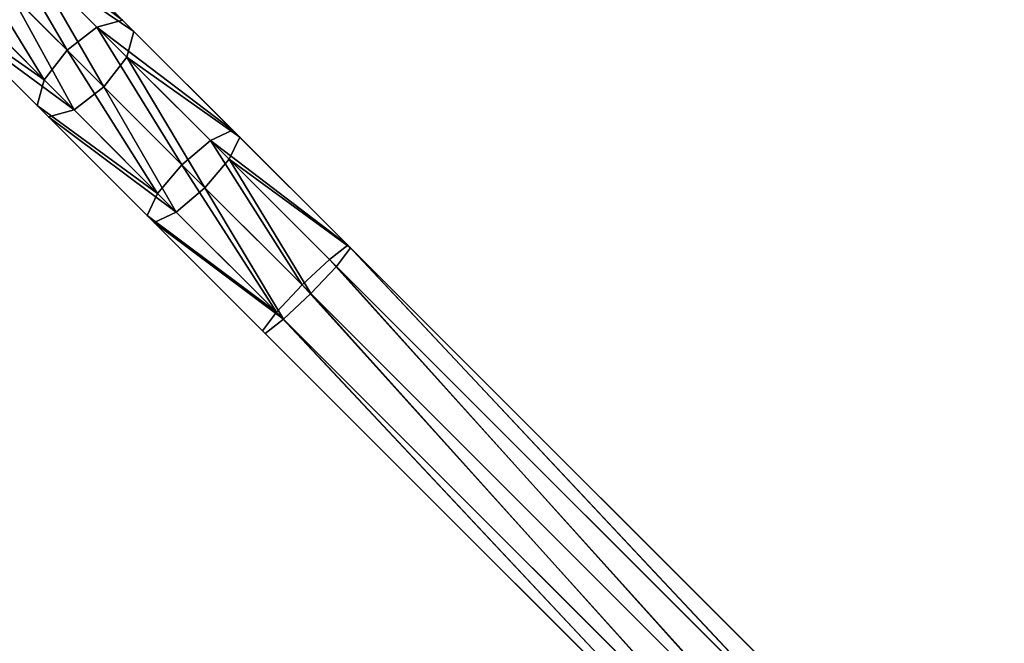
# Model space of a CAD drawing. Extents: x -2404 to 3068, y -2628 to 2642.
# Drawn here: x -1307 to -1012, y 1602 to 1789 of the extents above; entities that cross this region are included whole.
import ezdxf

# ---------------------------------------------------------------- set-up
doc = ezdxf.new("R2010")
doc.units = 0
doc.layers.get('0').update_dxf_attribs({"color": 13, "linetype": 'CONTINUOUS'})

# ---------------------------------------------------------------- blocks, each defined once
blk = doc.blocks.new('SKPBC24')
for p, q in [((-1276.02, 1788.59, 1319.96), (-1306.44, 1819.01, 1296.16)), ((-1283.67, 1786.48, 1328.62), (-1315.05, 1817.86, 1304.07)), ((-1272.61, 1785.19, 1309.25), (-1301.84, 1814.42, 1286.38)), ((-1292.63, 1779.65, 1331.92), (-1324.37, 1811.39, 1307.09)), ((-1274.74, 1777.56, 1300.58), (-1303.02, 1805.83, 1278.46)), ((-1299.47, 1770.69, 1328.61), (-1330.84, 1802.06, 1304.07)), ((-1309.5, 1796.52, 1275.43), (-1281.59, 1768.61, 1297.27)), ((-1301.57, 1763.04, 1319.96), (-1331.99, 1793.46, 1296.16)), ((-1318.81, 1790.04, 1278.46), (-1290.53, 1761.77, 1300.58)), ((-1298.17, 1759.63, 1309.25), (-1327.4, 1788.86, 1286.38)), ((-1283.67, 1786.48, 1328.62), (-1276.02, 1788.59, 1319.96)), ((-1243.14, 1755.72, 1336.51), (-1276.02, 1788.59, 1319.96)), ((-1292.63, 1779.65, 1331.92), (-1283.67, 1786.48, 1328.62)), ((-1249.76, 1752.57, 1345.69), (-1283.67, 1786.48, 1328.62)), ((-1272.61, 1785.19, 1309.25), (-1274.74, 1777.56, 1300.58)), ((-1241, 1753.58, 1325.16), (-1272.61, 1785.19, 1309.25)), ((-1299.47, 1770.69, 1328.61), (-1292.63, 1779.65, 1331.92)), ((-1258.33, 1745.35, 1349.19), (-1292.63, 1779.65, 1331.92)), ((-1274.74, 1777.56, 1300.58), (-1281.59, 1768.61, 1297.27)), ((-1244.17, 1746.98, 1315.97), (-1274.74, 1777.56, 1300.58)), ((-1301.57, 1763.04, 1319.96), (-1299.47, 1770.69, 1328.61)), ((-1265.56, 1736.78, 1345.68), (-1299.47, 1770.69, 1328.61)), ((-1281.59, 1768.61, 1297.27), (-1290.53, 1761.77, 1300.58)), ((-1281.59, 1768.61, 1297.27), (-1251.42, 1738.44, 1312.47)), ((-1268.69, 1730.17, 1336.51), (-1301.57, 1763.04, 1319.96)), ((-1290.53, 1761.77, 1300.58), (-1298.17, 1759.63, 1309.25)), ((-1290.53, 1761.77, 1300.58), (-1259.96, 1731.19, 1315.97)), ((-1266.56, 1728.02, 1325.16), (-1298.17, 1759.63, 1309.25)), ((-1249.76, 1752.57, 1345.69), (-1243.14, 1755.72, 1336.51)), ((-1208.67, 1721.24, 1345.31), (-1243.14, 1755.72, 1336.51)), ((-1258.33, 1745.35, 1349.19), (-1249.76, 1752.57, 1345.69)), ((-1214.21, 1717.02, 1354.77), (-1249.76, 1752.57, 1345.69)), ((-1241, 1753.58, 1325.16), (-1244.17, 1746.98, 1315.97)), ((-1207.86, 1720.44, 1333.62), (-1241, 1753.58, 1325.16)), ((-1265.56, 1736.78, 1345.68), (-1258.33, 1745.35, 1349.19)), ((-1222.36, 1709.38, 1358.38), (-1258.33, 1745.35, 1349.19)), ((-1244.17, 1746.98, 1315.97), (-1251.42, 1738.44, 1312.47)), ((-1212.1, 1714.91, 1324.17), (-1244.17, 1746.98, 1315.97)), ((-1268.69, 1730.17, 1336.51), (-1265.56, 1736.78, 1345.68)), ((-1230.01, 1701.23, 1354.76), (-1265.56, 1736.78, 1345.68)), ((-1251.42, 1738.44, 1312.47), (-1259.96, 1731.19, 1315.97)), ((-1251.42, 1738.44, 1312.47), (-1219.76, 1706.78, 1320.56)), ((-1259.96, 1731.19, 1315.97), (-1266.56, 1728.02, 1325.16)), ((-1259.96, 1731.19, 1315.97), (-1227.89, 1699.12, 1324.17)), ((-1234.22, 1695.69, 1345.31), (-1268.69, 1730.17, 1336.51)), ((-1233.42, 1694.88, 1333.62), (-1266.56, 1728.02, 1325.16)), ((-1208.67, 1721.24, 1345.31), (-1214.21, 1717.02, 1354.77)), ((-1212.1, 1714.91, 1324.17), (-1207.86, 1720.44, 1333.62)), ((-1056.79, 1569.36, 1345.02), (-1208.67, 1721.24, 1345.31)), ((-1057.78, 1570.36, 1333.36), (-1207.86, 1720.44, 1333.62)), ((-1214.21, 1717.02, 1354.77), (-1222.36, 1709.38, 1358.38)), ((-1060.87, 1563.68, 1354.45), (-1214.21, 1717.02, 1354.77)), ((-1219.76, 1706.78, 1320.56), (-1212.1, 1714.91, 1324.17)), ((-1063.46, 1566.27, 1323.93), (-1212.1, 1714.91, 1324.17)), ((-1222.36, 1709.38, 1358.38), (-1230.01, 1701.23, 1354.76)), ((-1068.45, 1555.47, 1358.06), (-1222.36, 1709.38, 1358.38)), ((-1227.89, 1699.12, 1324.17), (-1219.76, 1706.78, 1320.56)), ((-1219.76, 1706.78, 1320.56), (-1071.66, 1558.68, 1320.33)), ((-1230.01, 1701.23, 1354.76), (-1234.22, 1695.69, 1345.31)), ((-1076.66, 1547.88, 1354.45), (-1230.01, 1701.23, 1354.76)), ((-1233.42, 1694.88, 1333.62), (-1227.89, 1699.12, 1324.17)), ((-1227.89, 1699.12, 1324.17), (-1079.25, 1550.48, 1323.93)), ((-1082.34, 1543.81, 1345.02), (-1234.22, 1695.69, 1345.31)), ((-1083.34, 1544.8, 1333.36), (-1233.42, 1694.88, 1333.62))]:
    blk.add_line(p, q)
at = {"color": 250}
mesh = blk.add_polyface(dxfattribs=at)
corners = [(-1315.05, 1817.86, 1304.07), (-1276.02, 1788.59, 1319.96), (-1306.44, 1819.01, 1296.16), (-1283.67, 1786.48, 1328.62)]
mesh.append_faces([[corners[k] for k in face] for face in [(0, 1, 2), (1, 0, 3)]], dxfattribs={"vtx0": -1, "color": 250})
mesh = blk.add_polyface(dxfattribs=at)
corners = [(-1018.84, 1531.42, 1203.42), (-1010.58, 1523.15, 1273.79), (-1010.54, 1523.11, 1203.42), (-1014.49, 1527.06, 1299.35), (-1018.87, 1531.45, 1273.35), (-1024.4, 1536.97, 1321.43), (-1022.17, 1534.75, 1294.89), (-1030.52, 1543.1, 1313.49), (-1039.08, 1551.65, 1337.32), (-1042.89, 1555.47, 1326.89), (-1056.79, 1569.36, 1345.02), (-1057.78, 1570.36, 1333.36), (-1208.67, 1721.24, 1345.31), (-1207.86, 1720.44, 1333.62), (-1241, 1753.58, 1325.16), (-1243.14, 1755.72, 1336.51), (-1272.61, 1785.19, 1309.25), (-1276.02, 1788.59, 1319.96), (-1301.84, 1814.42, 1286.38), (-1306.44, 1819.01, 1296.16)]
mesh.append_faces([[corners[k] for k in face] for face in [(0, 1, 2), (17, 18, 19)]], dxfattribs={"vtx0": -1, "color": 250})
mesh.append_faces([[corners[k] for k in face] for face in [(1, 0, 3), (3, 4, 5), (5, 7, 8), (8, 9, 10), (10, 11, 12), (12, 14, 15), (15, 16, 17)]], dxfattribs={"vtx0": -1, "vtx1": -1, "color": 250})
mesh.append_faces([[corners[k] for k in face] for face in [(3, 0, 4), (5, 4, 6), (5, 6, 7), (8, 7, 9), (10, 9, 11), (12, 11, 13), (12, 13, 14), (15, 14, 16), (17, 16, 18)]], dxfattribs={"vtx0": -1, "vtx2": -1, "color": 250})
mesh = blk.add_polyface(dxfattribs=at)
corners = [(-1292.63, 1779.65, 1331.92), (-1315.05, 1817.86, 1304.07), (-1324.37, 1811.39, 1307.09), (-1283.67, 1786.48, 1328.62)]
mesh.append_faces([[corners[k] for k in face] for face in [(0, 1, 2), (1, 0, 3)]], dxfattribs={"vtx0": -1, "color": 250})
mesh = blk.add_polyface(dxfattribs=at)
corners = [(-1303.02, 1805.83, 1278.46), (-1272.61, 1785.19, 1309.25), (-1274.74, 1777.56, 1300.58), (-1301.84, 1814.42, 1286.38)]
mesh.append_faces([[corners[k] for k in face] for face in [(0, 1, 2), (1, 0, 3)]], dxfattribs={"vtx0": -1, "color": 250})
mesh = blk.add_polyface(dxfattribs=at)
corners = [(-1299.47, 1770.69, 1328.61), (-1324.37, 1811.39, 1307.09), (-1330.84, 1802.06, 1304.07), (-1292.63, 1779.65, 1331.92)]
mesh.append_faces([[corners[k] for k in face] for face in [(0, 1, 2), (1, 0, 3)]], dxfattribs={"vtx0": -1, "color": 250})
mesh = blk.add_polyface(dxfattribs=at)
corners = [(-1303.02, 1805.83, 1278.46), (-1281.59, 1768.61, 1297.27), (-1309.5, 1796.52, 1275.43), (-1274.74, 1777.56, 1300.58)]
mesh.append_faces([[corners[k] for k in face] for face in [(0, 1, 2), (1, 0, 3)]], dxfattribs={"vtx0": -1, "color": 250})
mesh = blk.add_polyface(dxfattribs=at)
corners = [(-1299.47, 1770.69, 1328.61), (-1331.99, 1793.46, 1296.16), (-1301.57, 1763.04, 1319.96), (-1330.84, 1802.06, 1304.07)]
mesh.append_faces([[corners[k] for k in face] for face in [(0, 1, 2), (1, 0, 3)]], dxfattribs={"vtx0": -1, "color": 250})
mesh = blk.add_polyface(dxfattribs=at)
corners = [(-1309.5, 1796.52, 1275.43), (-1290.53, 1761.77, 1300.58), (-1318.81, 1790.04, 1278.46), (-1281.59, 1768.61, 1297.27)]
mesh.append_faces([[corners[k] for k in face] for face in [(0, 1, 2), (1, 0, 3)]], dxfattribs={"vtx0": -1, "color": 250})
mesh = blk.add_polyface(dxfattribs=at)
corners = [(-1036.13, 1497.6, 1273.79), (-1044.4, 1505.86, 1203.42), (-1036.09, 1497.56, 1203.42), (-1040.04, 1501.51, 1299.35), (-1044.43, 1505.89, 1273.35), (-1049.95, 1511.42, 1321.43), (-1047.73, 1509.19, 1294.89), (-1056.08, 1517.54, 1313.49), (-1064.63, 1526.1, 1337.32), (-1068.45, 1529.91, 1326.89), (-1082.34, 1543.81, 1345.02), (-1083.34, 1544.8, 1333.36), (-1234.22, 1695.69, 1345.31), (-1233.42, 1694.88, 1333.62), (-1266.56, 1728.02, 1325.16), (-1268.69, 1730.17, 1336.51), (-1298.17, 1759.63, 1309.25), (-1301.57, 1763.04, 1319.96), (-1327.4, 1788.86, 1286.38), (-1331.99, 1793.46, 1296.16)]
mesh.append_faces([[corners[k] for k in face] for face in [(0, 1, 2), (18, 17, 19)]], dxfattribs={"vtx0": -1, "color": 250})
mesh.append_faces([[corners[k] for k in face] for face in [(1, 3, 4), (4, 5, 6), (6, 5, 7), (7, 8, 9), (9, 10, 11), (11, 12, 13), (13, 12, 14), (14, 15, 16), (16, 17, 18)]], dxfattribs={"vtx0": -1, "vtx1": -1, "color": 250})
mesh.append_faces([[corners[k] for k in face] for face in [(1, 0, 3), (4, 3, 5), (7, 5, 8), (9, 8, 10), (11, 10, 12), (14, 12, 15), (16, 15, 17)]], dxfattribs={"vtx0": -1, "vtx2": -1, "color": 250})
mesh = blk.add_polyface(dxfattribs=at)
corners = [(-1290.53, 1761.77, 1300.58), (-1327.4, 1788.86, 1286.38), (-1318.81, 1790.04, 1278.46), (-1298.17, 1759.63, 1309.25)]
mesh.append_faces([[corners[k] for k in face] for face in [(0, 1, 2), (1, 0, 3)]], dxfattribs={"vtx0": -1, "color": 250})
mesh = blk.add_polyface(dxfattribs=at)
corners = [(-1283.67, 1786.48, 1328.62), (-1243.14, 1755.72, 1336.51), (-1276.02, 1788.59, 1319.96), (-1249.76, 1752.57, 1345.69)]
mesh.append_faces([[corners[k] for k in face] for face in [(0, 1, 2), (1, 0, 3)]], dxfattribs={"vtx0": -1, "color": 250})
mesh = blk.add_polyface(dxfattribs=at)
corners = [(-1258.33, 1745.35, 1349.19), (-1283.67, 1786.48, 1328.62), (-1292.63, 1779.65, 1331.92), (-1249.76, 1752.57, 1345.69)]
mesh.append_faces([[corners[k] for k in face] for face in [(0, 1, 2), (1, 0, 3)]], dxfattribs={"vtx0": -1, "color": 250})
mesh = blk.add_polyface(dxfattribs=at)
corners = [(-1274.74, 1777.56, 1300.58), (-1241, 1753.58, 1325.16), (-1244.17, 1746.98, 1315.97), (-1272.61, 1785.19, 1309.25)]
mesh.append_faces([[corners[k] for k in face] for face in [(0, 1, 2), (1, 0, 3)]], dxfattribs={"vtx0": -1, "color": 250})
mesh = blk.add_polyface(dxfattribs=at)
corners = [(-1265.56, 1736.78, 1345.68), (-1292.63, 1779.65, 1331.92), (-1299.47, 1770.69, 1328.61), (-1258.33, 1745.35, 1349.19)]
mesh.append_faces([[corners[k] for k in face] for face in [(0, 1, 2), (1, 0, 3)]], dxfattribs={"vtx0": -1, "color": 250})
mesh = blk.add_polyface(dxfattribs=at)
corners = [(-1274.74, 1777.56, 1300.58), (-1251.42, 1738.44, 1312.47), (-1281.59, 1768.61, 1297.27), (-1244.17, 1746.98, 1315.97)]
mesh.append_faces([[corners[k] for k in face] for face in [(0, 1, 2), (1, 0, 3)]], dxfattribs={"vtx0": -1, "color": 250})
mesh = blk.add_polyface(dxfattribs=at)
corners = [(-1265.56, 1736.78, 1345.68), (-1301.57, 1763.04, 1319.96), (-1268.69, 1730.17, 1336.51), (-1299.47, 1770.69, 1328.61)]
mesh.append_faces([[corners[k] for k in face] for face in [(0, 1, 2), (1, 0, 3)]], dxfattribs={"vtx0": -1, "color": 250})
mesh = blk.add_polyface(dxfattribs=at)
corners = [(-1281.59, 1768.61, 1297.27), (-1259.96, 1731.19, 1315.97), (-1290.53, 1761.77, 1300.58), (-1251.42, 1738.44, 1312.47)]
mesh.append_faces([[corners[k] for k in face] for face in [(0, 1, 2), (1, 0, 3)]], dxfattribs={"vtx0": -1, "color": 250})
mesh = blk.add_polyface(dxfattribs=at)
corners = [(-1259.96, 1731.19, 1315.97), (-1298.17, 1759.63, 1309.25), (-1290.53, 1761.77, 1300.58), (-1266.56, 1728.02, 1325.16)]
mesh.append_faces([[corners[k] for k in face] for face in [(0, 1, 2), (1, 0, 3)]], dxfattribs={"vtx0": -1, "color": 250})
mesh = blk.add_polyface(dxfattribs=at)
corners = [(-1249.76, 1752.57, 1345.69), (-1208.67, 1721.24, 1345.31), (-1243.14, 1755.72, 1336.51), (-1214.21, 1717.02, 1354.77)]
mesh.append_faces([[corners[k] for k in face] for face in [(0, 1, 2), (1, 0, 3)]], dxfattribs={"vtx0": -1, "color": 250})
at = {"color": 178}
mesh = blk.add_polyface(dxfattribs=at)
corners = [(-1481.1, 1002.16, 1199.82), (-1481.68, 1045.02, 1199.82), (-1481.68, 1003.57, 1199.82), (-821.099, 1046.43, 1199.82), (-821.679, 1713.82, 1199.82), (-821.679, 1045.02, 1199.82), (-821.099, 1712.4, 1199.82), (-819.679, 1047.02, 1199.82), (-819.679, 1711.82, 1199.82), (-778.579, 1047.02, 1199.82), (-778.58, 1711.82, 1199.82), (-777.17, 1711.23, 1199.82), (-777.169, 1047.61, 1199.82), (-776.579, 1709.82, 1199.82), (-776.579, 1049.02, 1199.82), (-1525.27, 1047.02, 1199.82), (-1526.68, 1050.43, 1199.82), (-1527.02, 1048.04, 1199.82), (-825.099, 1752.82, 1199.82), (-1483.68, 1047.02, 1199.82), (-1482.27, 1046.43, 1199.82), (-1479.68, 1001.57, 1199.82), (-823.679, 1001.57, 1199.82), (-822.919, 1753.25, 1199.82), (-822.269, 1002.16, 1199.82), (-821.679, 1751.4, 1199.82), (-821.679, 1003.57, 1199.82)]
mesh.append_faces([[corners[k] for k in face] for face in [(0, 1, 2), (13, 12, 14), (15, 16, 17)]], dxfattribs={"vtx0": -1, "color": 178})
mesh.append_faces([[corners[k] for k in face] for face in [(3, 4, 5), (4, 3, 6), (6, 7, 8), (8, 9, 10), (10, 9, 11), (11, 12, 13), (16, 15, 18), (18, 22, 23), (23, 24, 25), (25, 5, 4)]], dxfattribs={"vtx0": -1, "vtx1": -1, "color": 178})
mesh.append_faces([[corners[k] for k in face] for face in [(18, 1, 0)]], dxfattribs={"vtx0": -1, "vtx1": -1, "vtx2": -1, "color": 178})
mesh.append_faces([[corners[k] for k in face] for face in [(6, 3, 7), (8, 7, 9), (11, 9, 12), (18, 15, 19), (18, 19, 20), (18, 20, 1), (18, 0, 21), (18, 21, 22), (23, 22, 24), (25, 24, 26), (25, 26, 5)]], dxfattribs={"vtx0": -1, "vtx2": -1, "color": 178})
at = {"color": 18}
mesh = blk.add_polyface(dxfattribs=at)
corners = [(-1526.68, 1050.43, 1156.42), (-1525.27, 1047.02, 1156.42), (-1527.02, 1048.04, 1156.42), (-825.099, 1752.82, 1156.42), (-1483.68, 1047.02, 1156.42), (-821.679, 1713.82, 1156.42), (-822.919, 1753.25, 1156.42), (-821.679, 1751.4, 1156.42)]
mesh.append_faces([[corners[k] for k in face] for face in [(0, 1, 2), (5, 6, 7)]], dxfattribs={"vtx0": -1, "color": 18})
mesh.append_faces([[corners[k] for k in face] for face in [(1, 3, 4), (4, 3, 5)]], dxfattribs={"vtx0": -1, "vtx1": -1, "color": 18})
mesh.append_faces([[corners[k] for k in face] for face in [(1, 0, 3), (5, 3, 6)]], dxfattribs={"vtx0": -1, "vtx2": -1, "color": 18})
at = {"color": 178}
mesh = blk.add_polyface(dxfattribs=at)
corners = [(-825.099, 1752.82, 1199.82), (-1526.68, 1050.43, 1187.82), (-1526.68, 1050.43, 1199.82), (-825.099, 1752.82, 1187.82)]
mesh.append_faces([[corners[k] for k in face] for face in [(0, 1, 2), (1, 0, 3)]], dxfattribs={"vtx0": -1, "color": 178})
at = {"color": 18}
mesh = blk.add_polyface(dxfattribs=at)
corners = [(-825.099, 1752.82, 1187.82), (-1526.68, 1050.43, 1156.42), (-1526.68, 1050.43, 1187.82), (-825.099, 1752.82, 1156.42)]
mesh.append_faces([[corners[k] for k in face] for face in [(0, 1, 2), (1, 0, 3)]], dxfattribs={"vtx0": -1, "color": 18})
at = {"color": 250}
mesh = blk.add_polyface(dxfattribs=at)
corners = [(-1222.36, 1709.38, 1358.38), (-1249.76, 1752.57, 1345.69), (-1258.33, 1745.35, 1349.19), (-1214.21, 1717.02, 1354.77)]
mesh.append_faces([[corners[k] for k in face] for face in [(0, 1, 2), (1, 0, 3)]], dxfattribs={"vtx0": -1, "color": 250})
mesh = blk.add_polyface(dxfattribs=at)
corners = [(-1244.17, 1746.98, 1315.97), (-1207.86, 1720.44, 1333.62), (-1212.1, 1714.91, 1324.17), (-1241, 1753.58, 1325.16)]
mesh.append_faces([[corners[k] for k in face] for face in [(0, 1, 2), (1, 0, 3)]], dxfattribs={"vtx0": -1, "color": 250})
mesh = blk.add_polyface(dxfattribs=at)
corners = [(-1230.01, 1701.23, 1354.76), (-1258.33, 1745.35, 1349.19), (-1265.56, 1736.78, 1345.68), (-1222.36, 1709.38, 1358.38)]
mesh.append_faces([[corners[k] for k in face] for face in [(0, 1, 2), (1, 0, 3)]], dxfattribs={"vtx0": -1, "color": 250})
mesh = blk.add_polyface(dxfattribs=at)
corners = [(-1244.17, 1746.98, 1315.97), (-1219.76, 1706.78, 1320.56), (-1251.42, 1738.44, 1312.47), (-1212.1, 1714.91, 1324.17)]
mesh.append_faces([[corners[k] for k in face] for face in [(0, 1, 2), (1, 0, 3)]], dxfattribs={"vtx0": -1, "color": 250})
mesh = blk.add_polyface(dxfattribs=at)
corners = [(-1230.01, 1701.23, 1354.76), (-1268.69, 1730.17, 1336.51), (-1234.22, 1695.69, 1345.31), (-1265.56, 1736.78, 1345.68)]
mesh.append_faces([[corners[k] for k in face] for face in [(0, 1, 2), (1, 0, 3)]], dxfattribs={"vtx0": -1, "color": 250})
mesh = blk.add_polyface(dxfattribs=at)
corners = [(-1251.42, 1738.44, 1312.47), (-1227.89, 1699.12, 1324.17), (-1259.96, 1731.19, 1315.97), (-1219.76, 1706.78, 1320.56)]
mesh.append_faces([[corners[k] for k in face] for face in [(0, 1, 2), (1, 0, 3)]], dxfattribs={"vtx0": -1, "color": 250})
mesh = blk.add_polyface(dxfattribs=at)
corners = [(-1227.89, 1699.12, 1324.17), (-1266.56, 1728.02, 1325.16), (-1259.96, 1731.19, 1315.97), (-1233.42, 1694.88, 1333.62)]
mesh.append_faces([[corners[k] for k in face] for face in [(0, 1, 2), (1, 0, 3)]], dxfattribs={"vtx0": -1, "color": 250})
mesh = blk.add_polyface(dxfattribs=at)
corners = [(-1060.87, 1563.68, 1354.45), (-1208.67, 1721.24, 1345.31), (-1214.21, 1717.02, 1354.77), (-1056.79, 1569.36, 1345.02)]
mesh.append_faces([[corners[k] for k in face] for face in [(0, 1, 2), (1, 0, 3)]], dxfattribs={"vtx0": -1, "color": 250})
mesh = blk.add_polyface(dxfattribs=at)
corners = [(-1207.86, 1720.44, 1333.62), (-1063.46, 1566.27, 1323.93), (-1212.1, 1714.91, 1324.17), (-1057.78, 1570.36, 1333.36)]
mesh.append_faces([[corners[k] for k in face] for face in [(0, 1, 2), (1, 0, 3)]], dxfattribs={"vtx0": -1, "color": 250})
mesh = blk.add_polyface(dxfattribs=at)
corners = [(-1068.45, 1555.47, 1358.06), (-1214.21, 1717.02, 1354.77), (-1222.36, 1709.38, 1358.38), (-1060.87, 1563.68, 1354.45)]
mesh.append_faces([[corners[k] for k in face] for face in [(0, 1, 2), (1, 0, 3)]], dxfattribs={"vtx0": -1, "color": 250})
at = {"color": 178}
mesh = blk.add_polyface(dxfattribs=at)
corners = [(-821.679, 1713.82, 1187.82), (-1482.27, 1046.43, 1187.82), (-1483.68, 1047.02, 1187.82), (-1481.68, 1045.02, 1187.82), (-821.679, 1045.02, 1187.82), (-821.099, 1712.4, 1187.82), (-821.099, 1046.43, 1187.82), (-819.679, 1711.82, 1187.82), (-819.679, 1047.02, 1187.82)]
mesh.append_faces([[corners[k] for k in face] for face in [(0, 1, 2), (6, 7, 8)]], dxfattribs={"vtx0": -1, "color": 178})
mesh.append_faces([[corners[k] for k in face] for face in [(1, 0, 3), (3, 0, 4), (4, 5, 6)]], dxfattribs={"vtx0": -1, "vtx1": -1, "color": 178})
mesh.append_faces([[corners[k] for k in face] for face in [(4, 0, 5), (6, 5, 7)]], dxfattribs={"vtx0": -1, "vtx2": -1, "color": 178})
at = {"color": 18}
mesh = blk.add_polyface(dxfattribs=at)
corners = [(-821.679, 1713.82, 1156.42), (-1483.68, 1047.02, 1187.82), (-1483.68, 1047.02, 1156.42), (-821.679, 1713.82, 1187.82)]
mesh.append_faces([[corners[k] for k in face] for face in [(0, 1, 2), (1, 0, 3)]], dxfattribs={"vtx0": -1, "color": 18})
at = {"color": 250}
mesh = blk.add_polyface(dxfattribs=at)
corners = [(-1212.1, 1714.91, 1324.17), (-1071.66, 1558.68, 1320.33), (-1219.76, 1706.78, 1320.56), (-1063.46, 1566.27, 1323.93)]
mesh.append_faces([[corners[k] for k in face] for face in [(0, 1, 2), (1, 0, 3)]], dxfattribs={"vtx0": -1, "color": 250})
mesh = blk.add_polyface(dxfattribs=at)
corners = [(-1076.66, 1547.88, 1354.45), (-1222.36, 1709.38, 1358.38), (-1230.01, 1701.23, 1354.76), (-1068.45, 1555.47, 1358.06)]
mesh.append_faces([[corners[k] for k in face] for face in [(0, 1, 2), (1, 0, 3)]], dxfattribs={"vtx0": -1, "color": 250})
mesh = blk.add_polyface(dxfattribs=at)
corners = [(-1219.76, 1706.78, 1320.56), (-1079.25, 1550.48, 1323.93), (-1227.89, 1699.12, 1324.17), (-1071.66, 1558.68, 1320.33)]
mesh.append_faces([[corners[k] for k in face] for face in [(0, 1, 2), (1, 0, 3)]], dxfattribs={"vtx0": -1, "color": 250})
mesh = blk.add_polyface(dxfattribs=at)
corners = [(-1082.34, 1543.81, 1345.02), (-1230.01, 1701.23, 1354.76), (-1234.22, 1695.69, 1345.31), (-1076.66, 1547.88, 1354.45)]
mesh.append_faces([[corners[k] for k in face] for face in [(0, 1, 2), (1, 0, 3)]], dxfattribs={"vtx0": -1, "color": 250})
mesh = blk.add_polyface(dxfattribs=at)
corners = [(-1227.89, 1699.12, 1324.17), (-1083.34, 1544.8, 1333.36), (-1233.42, 1694.88, 1333.62), (-1079.25, 1550.48, 1323.93)]
mesh.append_faces([[corners[k] for k in face] for face in [(0, 1, 2), (1, 0, 3)]], dxfattribs={"vtx0": -1, "color": 250})

msp = doc.modelspace()

# ---------------------------------------------------------------- block references
msp.add_blockref('SKPBC24', (0, 0))

doc.saveas('drawing.dxf')
